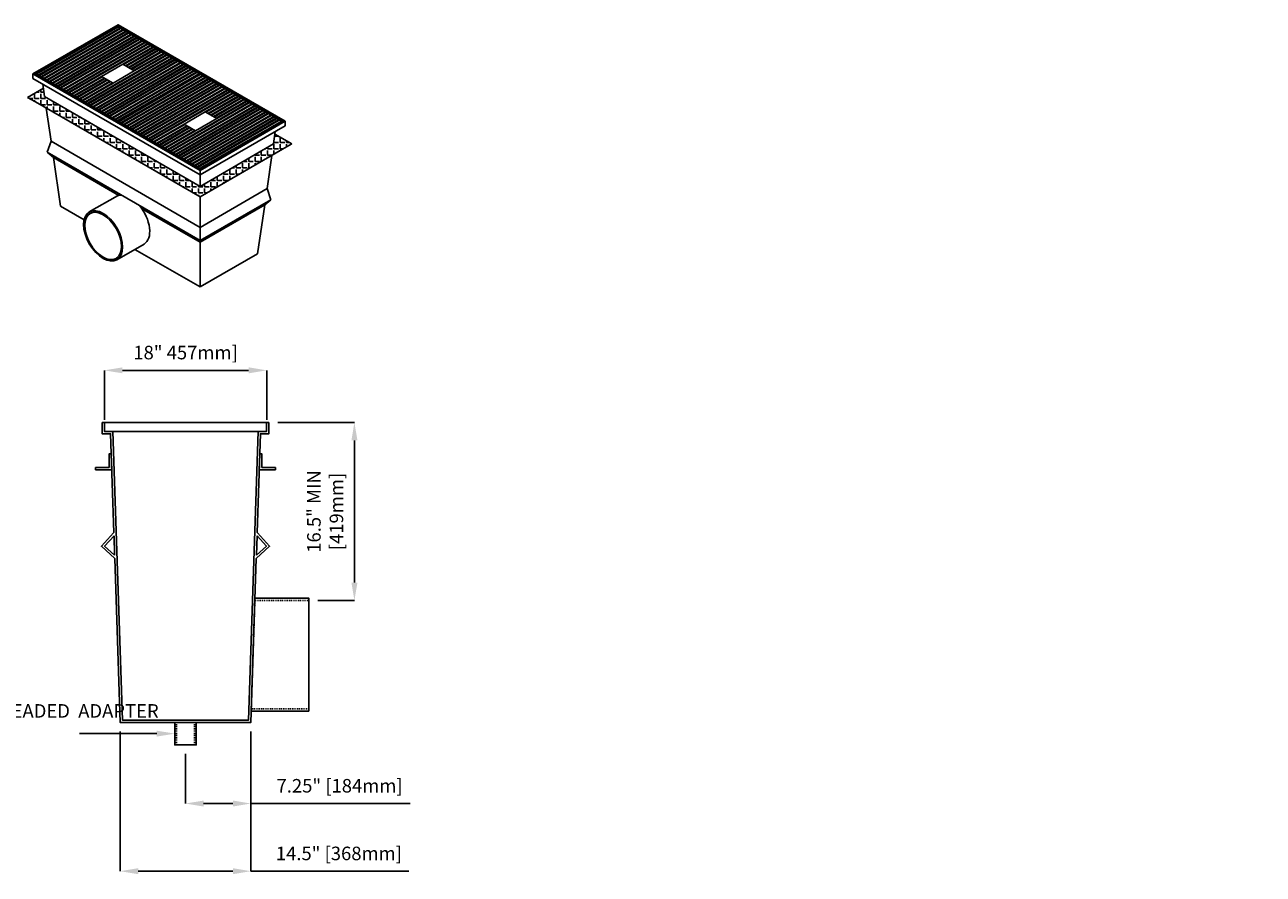
# Model space of a CAD drawing. Units: inches. Extents: x -150 to 215, y 8 to 129.
# Drawn here: x 78 to 215, y 12 to 106 of the extents above; entities that cross this region are included whole.
import ezdxf
from ezdxf import colors
from ezdxf.entities.mleader import LeaderData, LeaderLine
from ezdxf.math import Vec2, Vec3

# ---------------------------------------------------------------- set-up
doc = ezdxf.new("R2010")
doc.units = ezdxf.units.IN
doc.header["$PDSIZE"] = -1
doc.linetypes.add('HIDDEN', pattern=[0.375, 0.25, -0.125])
doc.layers.get('0').update_dxf_attribs({"color": 250})
doc.layers.get('Defpoints').update_dxf_attribs({"color": 250})
doc.layers.add('Pattern', color=252, linetype='Continuous')
doc.styles.add('DaldoradoText', font='GOTHIC.TTF', dxfattribs={"height": 0.075})
doc.dimstyles.new('DaldoradoDim', dxfattribs={"dimtxt": 0.1, "dimasz": 0.1, "dimexe": 0, "dimexo": 0.05, "dimgap": 0.05, "dimtad": 1, "dimrnd": 1e-09, "dimzin": 12, "dimdsep": 46, "dimtxsty": 'DaldoradoText', "dimcen": 0.1, "dimadec": 0, "dimazin": 3, "dimtfac": 1, "dimtofl": 0, "dimtmove": 0, "dimatfit": 3, "dimfxl": 1, "dimfrac": 2, "dimtolj": 1, "dimtzin": 12, "dimarcsym": 0})

# ---------------------------------------------------------------- blocks, each defined once
blk = doc.blocks.new('*D27')
at = {"color": 0, "lineweight": -2, "transparency": 16777216}
for p, q in [((88.62, 27.69), (88.62, 12.19)), ((103.12, 27.69), (103.12, 12.19)), ((90.62, 12.19), (101.12, 12.19)), ((103.12, 12.19), (120.65, 12.19))]:
    blk.add_line(p, q, dxfattribs=at)
at = {"color": 0, "transparency": 16777216}
for points in [[(90.62, 12.52), (90.62, 11.86), (88.62, 12.19)], [(101.12, 12.52), (101.12, 11.86), (103.12, 12.19)]]:
    blk.add_solid(points, dxfattribs=at)
at = {"layer": 'Defpoints', "color": 0, "transparency": 16777216}
for p in [(88.62, 28.69), (103.12, 28.69), (103.12, 12.19)]:
    blk.add_point(p, dxfattribs=at)
at = {"color": 0, "transparency": 16777216, "insert": (112.88, 14.16), "char_height": 1.5, "attachment_point": 5, "style": 'DaldoradoText'}
blk.add_mtext('\\A1;14.5" [368mm]', dxfattribs=at)
blk = doc.blocks.new('*D28')
at = {"color": 0, "lineweight": -2, "transparency": 16777216}
for p, q in [((103.12, 27.69), (103.12, 19.69)), ((95.87, 25.19), (95.87, 19.69)), ((97.87, 19.69), (101.12, 19.69)), ((103.12, 19.69), (120.8, 19.69))]:
    blk.add_line(p, q, dxfattribs=at)
at = {"color": 0, "transparency": 16777216}
for points in [[(97.87, 20.02), (97.87, 19.36), (95.87, 19.69)], [(101.12, 20.02), (101.12, 19.36), (103.12, 19.69)]]:
    blk.add_solid(points, dxfattribs=at)
at = {"layer": 'Defpoints', "color": 0, "transparency": 16777216}
for p in [(103.12, 28.69), (95.87, 26.19), (95.87, 19.69)]:
    blk.add_point(p, dxfattribs=at)
at = {"color": 0, "transparency": 16777216, "insert": (112.96, 21.66), "char_height": 1.5, "attachment_point": 5, "style": 'DaldoradoText'}
blk.add_mtext('\\A1;7.25" [184mm]', dxfattribs=at)
blk = doc.blocks.new('*D29')
at = {"color": 0, "lineweight": -2, "transparency": 16777216}
for p, q in [((106.12, 61.94), (114.6, 61.94)), ((114.6, 59.94), (114.6, 44.19)), ((110.56, 42.19), (114.6, 42.19))]:
    blk.add_line(p, q, dxfattribs=at)
at = {"color": 0, "transparency": 16777216}
for points in [[(114.27, 59.94), (114.94, 59.94), (114.6, 61.94)], [(114.27, 44.19), (114.94, 44.19), (114.6, 42.19)]]:
    blk.add_solid(points, dxfattribs=at)
at = {"layer": 'Defpoints', "color": 0, "transparency": 16777216}
for p in [(105.12, 61.94), (109.56, 42.19), (114.6, 42.19)]:
    blk.add_point(p, dxfattribs=at)
at = {"color": 0, "transparency": 16777216, "insert": (111.36, 52.06), "char_height": 1.5, "attachment_point": 5, "rotation": 90, "style": 'DaldoradoText'}
blk.add_mtext('\\A1;16.5" MIN\\P[419mm]', dxfattribs=at)
blk = doc.blocks.new('DD-18x18-MD-ISO')
for points in [[(0.022, 5.882), (-5.083, 2.934), (0, 0), (5.106, 2.947)], [(0.022, 5.881), (-5.074, 2.938), (0, 0.006), (5.099, 2.95)]]:
    blk.add_lwpolyline(points, close=True)
blk.add_lwpolyline([(-0.984, 2.78), (-0.272, 2.369), (1.029, 3.12), (0.316, 3.531), (-0.984, 2.78)])
at = {"layer": 'Pattern'}
for points in [[(0.008, 5.825, -0.239258), (0.036, 5.825), (0.135, 5.768, -0.577382), (0.135, 5.752), (-4.853, 2.872, -0.239254), (-4.881, 2.872), (-4.98, 2.929, -0.577382), (-4.98, 2.945), (0.008, 5.825)], [(0.176, 5.728, -0.239258), (0.204, 5.728), (0.303, 5.671, -0.577382), (0.303, 5.655), (-4.686, 2.775, -0.239254), (-4.714, 2.775), (-4.812, 2.832, -0.577382), (-4.812, 2.848), (0.176, 5.728)], [(0.344, 5.631, -0.239258), (0.372, 5.631), (0.471, 5.574, -0.577382), (0.471, 5.558), (-4.518, 2.678, -0.239254), (-4.546, 2.678), (-4.644, 2.735, -0.577382), (-4.644, 2.751), (0.344, 5.631)], [(0.512, 5.534, -0.239258), (0.54, 5.534), (0.638, 5.477, -0.577382), (0.638, 5.461), (-4.35, 2.581, -0.239254), (-4.378, 2.581), (-4.476, 2.638, -0.577382), (-4.476, 2.654), (0.512, 5.534)], [(0.68, 5.437, -0.239258), (0.708, 5.437), (0.806, 5.38, -0.577382), (0.806, 5.364), (-4.182, 2.484, -0.239254), (-4.21, 2.484), (-4.309, 2.541, -0.577382), (-4.309, 2.557), (0.68, 5.437)], [(0.848, 5.34, -0.239258), (0.876, 5.34), (0.974, 5.283, -0.577382), (0.974, 5.267), (-4.014, 2.388, -0.239254), (-4.042, 2.388), (-4.141, 2.444, -0.577382), (-4.141, 2.461), (0.848, 5.34)], [(1.015, 5.243, -0.239258), (1.043, 5.243), (1.142, 5.187, -0.577382), (1.142, 5.17), (-3.846, 2.291, -0.239254), (-3.874, 2.291), (-3.973, 2.348, -0.577382), (-3.973, 2.364), (1.015, 5.243)], [(1.183, 5.147, -0.239258), (1.211, 5.147), (1.31, 5.09, -0.577382), (1.31, 5.073), (-3.679, 2.194, -0.239254), (-3.707, 2.194), (-3.805, 2.251, -0.577382), (-3.805, 2.267), (1.183, 5.147)], [(1.351, 5.05, -0.239258), (1.379, 5.05), (1.478, 4.993, -0.577382), (1.478, 4.977), (-3.511, 2.097, -0.239254), (-3.539, 2.097), (-3.637, 2.154, -0.577382), (-3.637, 2.17), (1.351, 5.05)], [(1.519, 4.953, -0.239258), (1.547, 4.953), (1.646, 4.896, -0.577382), (1.646, 4.88), (-3.343, 2, -0.239254), (-3.371, 2), (-3.469, 2.057, -0.577382), (-3.469, 2.073), (1.519, 4.953)], [(1.687, 4.856, -0.239258), (1.715, 4.856), (1.813, 4.799, -0.577382), (1.813, 4.783), (-3.175, 1.903, -0.239254), (-3.203, 1.903), (-3.302, 1.96, -0.577382), (-3.302, 1.976), (1.687, 4.856)], [(1.855, 4.759, -0.239258), (1.883, 4.759), (1.981, 4.702, -0.577382), (1.981, 4.686), (-3.007, 1.806, -0.239254), (-3.035, 1.806), (-3.134, 1.863, -0.577382), (-3.134, 1.879), (1.855, 4.759)], [(-0.984, 2.78), (-2.839, 1.709, -0.239254), (-2.867, 1.709), (-2.966, 1.766, -0.577382), (-2.966, 1.782), (2.023, 4.662, -0.239258), (2.05, 4.662), (2.149, 4.605, -0.577382), (2.149, 4.589), (0.316, 3.531)], [(1.029, 3.12), (2.862, 4.178, -0.239258), (2.89, 4.178), (2.988, 4.121, -0.577382), (2.988, 4.105), (-2, 1.225, -0.239254), (-2.028, 1.225), (-2.127, 1.282, -0.577382), (-2.127, 1.298), (-0.272, 2.369)], [(3.03, 4.081, -0.239258), (3.058, 4.081), (3.156, 4.024, -0.577382), (3.156, 4.008), (-1.832, 1.128, -0.239254), (-1.86, 1.128), (-1.959, 1.185, -0.577382), (-1.959, 1.201), (3.03, 4.081)], [(3.197, 3.984, -0.239258), (3.225, 3.984), (3.324, 3.927, -0.577382), (3.324, 3.911), (-1.664, 1.031, -0.239254), (-1.692, 1.031), (-1.791, 1.088, -0.577382), (-1.791, 1.104), (3.197, 3.984)], [(3.365, 3.887, -0.239258), (3.393, 3.887), (3.492, 3.83, -0.577382), (3.492, 3.814), (-1.497, 0.934, -0.239254), (-1.525, 0.934), (-1.623, 0.991, -0.577382), (-1.623, 1.007), (3.365, 3.887)], [(0.358, 3.507), (2.19, 4.565, -0.239258), (2.218, 4.565), (2.317, 4.508, -0.577382), (2.317, 4.492), (0.484, 3.434)], [(0.526, 3.41), (2.358, 4.468, -0.239258), (2.386, 4.468), (2.485, 4.411, -0.577382), (2.485, 4.395), (0.652, 3.337)], [(0.693, 3.313), (2.526, 4.371, -0.239258), (2.554, 4.371), (2.653, 4.314, -0.577382), (2.653, 4.298), (0.82, 3.24)], [(0.861, 3.217), (2.694, 4.274, -0.239258), (2.722, 4.274), (2.82, 4.218, -0.577382), (2.82, 4.201), (0.988, 3.144)], [(3.533, 3.79, -0.239258), (3.561, 3.79), (3.66, 3.733, -0.577382), (3.66, 3.717), (-1.329, 0.837, -0.239254), (-1.357, 0.837), (-1.455, 0.894, -0.577382), (-1.455, 0.91), (3.533, 3.79)], [(3.701, 3.693, -0.239258), (3.729, 3.693), (3.827, 3.636, -0.577382), (3.827, 3.62), (-1.161, 0.74, -0.239254), (-1.189, 0.74), (-1.287, 0.797, -0.577382), (-1.287, 0.813), (3.701, 3.693)], [(3.869, 3.596, -0.239258), (3.897, 3.596), (3.995, 3.539, -0.577382), (3.995, 3.523), (-0.993, 0.643, -0.239254), (-1.021, 0.643), (-1.12, 0.7, -0.577382), (-1.12, 0.716), (3.869, 3.596)], [(4.037, 3.499, -0.239258), (4.065, 3.499), (4.163, 3.442, -0.577382), (4.163, 3.426), (-0.825, 0.547, -0.239254), (-0.853, 0.547), (-0.952, 0.603, -0.577382), (-0.952, 0.62), (4.037, 3.499)], [(4.204, 3.402, -0.239258), (4.232, 3.402), (4.331, 3.346, -0.577382), (4.331, 3.329), (-0.657, 0.45, -0.239254), (-0.685, 0.45), (-0.784, 0.507, -0.577382), (-0.784, 0.523), (4.204, 3.402)], [(4.373, 3.305, -0.239258), (4.401, 3.305), (4.499, 3.248, -0.577382), (4.499, 3.232), (-0.489, 0.352, -0.239254), (-0.517, 0.352), (-0.616, 0.409, -0.577382), (-0.616, 0.426), (4.373, 3.305)], [(4.54, 3.209, -0.239258), (4.568, 3.209), (4.667, 3.152, -0.577382), (4.667, 3.136), (-0.322, 0.256, -0.239254), (-0.35, 0.256), (-0.448, 0.313, -0.577382), (-0.448, 0.329), (4.54, 3.209)], [(4.708, 3.112, -0.239258), (4.736, 3.112), (4.835, 3.055, -0.577382), (4.835, 3.039), (-0.154, 0.159, -0.239254), (-0.182, 0.159), (-0.28, 0.216, -0.577382), (-0.28, 0.232), (4.708, 3.112)], [(-0.817, 2.683), (-2.672, 1.612, -0.239254), (-2.699, 1.612), (-2.798, 1.669, -0.577382), (-2.798, 1.685), (-0.943, 2.756)], [(-0.649, 2.586), (-2.504, 1.515, -0.239254), (-2.532, 1.515), (-2.63, 1.572, -0.577382), (-2.63, 1.589), (-0.775, 2.659)], [(-0.481, 2.489), (-2.336, 1.419, -0.239254), (-2.364, 1.419), (-2.462, 1.476, -0.577382), (-2.462, 1.492), (-0.607, 2.562)], [(-0.313, 2.393), (-2.168, 1.322, -0.239254), (-2.196, 1.322), (-2.295, 1.379, -0.577382), (-2.295, 1.395), (-0.44, 2.466)], [(4.876, 3.015, -0.239258), (4.904, 3.015), (5.002, 2.958, -0.577382), (5.002, 2.942), (0.014, 0.062, -0.239254), (-0.014, 0.062), (-0.113, 0.119, -0.577382), (-0.113, 0.135), (4.876, 3.015)]]:
    blk.add_lwpolyline(points, format="xyb", dxfattribs=at)
blk = doc.blocks.new('*D36')
at = {"color": 0, "lineweight": -2, "transparency": 16777216}
for p, q in [((86.87, 62.21), (86.87, 67.71)), ((88.87, 67.71), (102.87, 67.71)), ((104.87, 62.21), (104.87, 67.71))]:
    blk.add_line(p, q, dxfattribs=at)
at = {"color": 0, "transparency": 16777216}
for points in [[(88.87, 68.04), (88.87, 67.38), (86.87, 67.71)], [(102.87, 68.04), (102.87, 67.38), (104.87, 67.71)]]:
    blk.add_solid(points, dxfattribs=at)
at = {"layer": 'Defpoints', "color": 0, "transparency": 16777216}
for p in [(104.87, 67.71), (86.87, 61.21), (104.87, 61.21)]:
    blk.add_point(p, dxfattribs=at)
at = {"color": 0, "transparency": 16777216, "insert": (95.87, 69.68), "char_height": 1.5, "attachment_point": 5, "style": 'DaldoradoText'}
blk.add_mtext('\\A1;18" 457mm]', dxfattribs=at)

msp = doc.modelspace()

# ---------------------------------------------------------------- hatches: boundary and pattern name
at = {"true_color": 0x000000}
h = msp.add_hatch(dxfattribs=at)
h.set_pattern_fill('ANGLE', color=18, scale=0.1)
h.set_pattern_definition([(0, (7.183, 4.246), (0, 0.6985), [0.508, -0.1905]), (90, (7.183, 4.246), (-0.6985, 4e-17), [0.508, -0.1905])])
h.paths.add_polyline_path([(80.24, 98.056), (97.482, 88.101), (105.626, 92.803), (105.782, 93.886), (107.659, 92.803), (97.482, 86.927), (78.357, 97.969), (80.106, 98.979)])

# ---------------------------------------------------------------- linework, layer by layer
at = {"color": 18, "true_color": 0x000000}
for p, q in [((78.357, 97.969), (80.106, 98.979)), ((80.041, 99.433), (80.24, 98.056)), ((79.223, 97.469), (78.357, 97.969)), ((80.24, 98.056), (97.482, 88.101)), ((79.223, 97.469), (97.482, 86.927)), ((80.424, 96.775), (80.955, 93.103)), ((105.626, 92.803), (105.824, 94.18)), ((107.659, 92.803), (105.782, 93.886)), ((80.955, 93.103), (80.522, 91.878)), ((97.482, 83.561), (80.955, 93.103)), ((97.482, 88.101), (105.626, 92.803)), ((97.482, 86.927), (106.642, 92.216)), ((106.642, 92.216), (107.659, 92.803)), ((80.522, 91.878), (81.214, 91.303)), ((80.522, 91.878), (97.482, 82.086)), ((81.214, 91.303), (81.996, 85.89)), ((81.214, 91.303), (88.479, 87.109)), ((104.911, 87.85), (105.441, 91.522)), ((97.482, 88.101), (97.482, 89.863)), ((88.325, 87.058), (85.198, 85.262)), ((97.482, 83.561), (104.911, 87.85)), ((97.482, 76.949), (97.482, 86.927)), ((97.482, 82.086), (105.344, 86.625)), ((105.344, 86.625), (104.651, 86.05)), ((104.911, 87.85), (105.344, 86.625)), ((81.996, 85.89), (84.615, 84.378)), ((81.996, 85.89), (84.615, 84.378)), ((90.997, 85.655), (97.482, 81.911)), ((97.482, 81.911), (104.651, 86.05)), ((103.87, 80.637), (104.651, 86.05)), ((97.482, 81.911), (97.482, 83.561)), ((91.266, 81.708), (88.253, 79.969)), ((90.253, 81.123), (97.482, 76.949)), ((97.482, 76.949), (103.87, 80.637))]:
    msp.add_line(p, q, dxfattribs=at)
for points in [[(78.945, 100.565), (97.482, 89.863), (106.92, 95.312), (88.383, 106.014)], [(79.184, 100.565), (97.482, 90.001), (106.681, 95.312), (88.383, 105.876)]]:
    msp.add_lwpolyline(points, close=True, dxfattribs=at)
msp.add_lwpolyline([(106.92, 95.312), (106.92, 94.812), (97.482, 89.363), (97.482, 89.863), (97.482, 89.363), (78.945, 100.065), (78.945, 100.565)], dxfattribs=at)
for points in [[(86.616, 61.938), (86.616, 60.688), (87.561, 60.688), (87.923, 49.716)], [(86.866, 61.938), (86.616, 61.938)], [(86.866, 61.938), (86.866, 60.938), (87.803, 60.938), (88.866, 28.938), (102.866, 28.938), (103.928, 60.938), (104.866, 60.938), (104.866, 61.938)], [(103.809, 49.716), (104.17, 60.688), (105.116, 60.688), (105.116, 61.938)], [(104.866, 61.938), (105.116, 61.938)], [(87.923, 49.716), (87.889, 49.679), (86.541, 48.202), (88.019, 46.854)], [(103.809, 49.716), (103.842, 49.679), (105.19, 48.202), (103.713, 46.854)], [(88.006, 47.204), (86.894, 48.218), (87.935, 49.358)], [(87.935, 49.358), (88.006, 47.204)], [(103.726, 47.204), (104.837, 48.218), (103.797, 49.358)], [(103.726, 47.204), (103.797, 49.358)], [(88.017, 46.855), (88.616, 28.688), (103.116, 28.688), (103.714, 46.855)]]:
    msp.add_lwpolyline(points)
for points in [[(86.866, 61.938), (104.866, 61.938), (104.866, 60.938), (86.866, 60.938)], [(87.384, 56.938), (85.884, 56.938), (85.884, 56.688), (87.689, 56.688), (87.634, 58.438), (87.384, 58.438)], [(104.348, 56.938), (105.848, 56.938), (105.848, 56.688), (104.042, 56.688), (104.098, 58.438), (104.348, 58.438)], [(109.555, 29.938), (103.157, 29.938), (103.569, 42.438), (109.555, 42.438)], [(94.678, 28.688), (97.053, 28.688), (97.053, 26.188), (94.678, 26.188)]]:
    msp.add_lwpolyline(points, close=True)
at = {"color": 9, "linetype": 'HIDDEN', "ltscale": 0.25}
for points in [[(109.555, 30.188), (103.165, 30.188), (103.561, 42.188), (109.555, 42.188)], [(94.866, 28.688), (96.866, 28.688), (96.866, 26.188), (94.866, 26.188)]]:
    msp.add_lwpolyline(points, close=True, dxfattribs=at)
at = {"color": 18, "true_color": 0x000000}
for start_param, end_param in [(9.1281384, 9.352103), (6.2831849, 8.1506212)]:
    msp.add_ellipse((89.738, 84.354), major_axis=(1.528, -2.646), ratio=0.5773503, start_param=start_param, end_param=end_param, dxfattribs=at)
for major_axis in [(1.528, -2.646), (1.438, -2.49)]:
    msp.add_ellipse((86.724, 82.614), major_axis=major_axis, ratio=0.5773503, dxfattribs=at)

# ---------------------------------------------------------------- block references
at = {"color": 18, "true_color": 0x000000, "xscale": 1.8, "yscale": 1.8, "zscale": 1.8, "rotation": 0.002688266547312001}
for p in [(88.333, 95.283), (97.482, 90.001)]:
    msp.add_blockref('DD-18x18-MD-ISO', p, dxfattribs=at)

# ---------------------------------------------------------------- dimensions: what is measured, and where the dimension line sits
for base, p1, p2, text, picture, middle in [((104.866, 67.71), (86.866, 61.21), (104.866, 61.21), '18" 457mm]', '*D36', (95.866, 69.682)), ((103.116, 12.188), (88.616, 28.688), (103.116, 28.688), '14.5" [368mm]', '*D27', (112.885, 14.16))]:
    dim = msp.add_linear_dim(base=base, p1=p1, p2=p2, text=text, dimstyle='DaldoradoDim', override={"dimpost": '"'})
    dim.commit()
    dim.dimension.update_dxf_attribs({"geometry": picture, "text_midpoint": middle})
for base, p1, p2, angle, text, picture, middle in [((114.603, 42.188), (105.116, 61.938), (109.555, 42.188), 90, '16.5" MIN\\P[419mm]', '*D29', (114.603, 52.063)), ((95.866, 19.688), (103.116, 28.688), (95.866, 26.188), 180, '7.25" [184mm]', '*D28', (112.958, 19.688))]:
    dim = msp.add_linear_dim(base=base, p1=p1, p2=p2, angle=angle, text=text, dimstyle='DaldoradoDim', override={"dimpost": '"'})
    dim.commit()
    dim.dimension.update_dxf_attribs({"geometry": picture, "text_midpoint": middle, "dimtype": 160})

# ---------------------------------------------------------------- leaders
ml = msp.add_multileader_mtext('Standard')
ml.set_content('2" FEMALE THREADED  ADAPTER', color=256, style='DaldoradoText')
ml.set_leader_properties()
ml.build(insert=Vec2(0, 0))
ml.multileader.update_dxf_attribs({"text_left_attachment_type": 3, "text_right_attachment_type": 2, "dogleg_length": 0.125, "arrow_head_size": 2, "scale": 20})
ctx = ml.context
ctx.base_point, ctx.scale, ctx.char_height, ctx.arrow_head_size, ctx.landing_gap_size, ctx.plane_origin = Vec3(70.77, 24.92), 20, 1.5, 2, 1.5, Vec3(54.044, 23.438)
ctx.left_attachment, ctx.right_attachment, ctx.text_align_type = 3, 2, 1
notes = []
notes.append((ctx, [(1, (1, 1, 0), (85.978, 27.438), (-1, 0), 1.875, [(0, [(94.678, 27.438)], 0, [])])]))
ctx.mtext.insert, ctx.mtext.width, ctx.mtext.alignment, ctx.mtext.flow_direction = Vec3(77.437, 30.707), 13.79724, 2, 5
for ctx, leaders in notes:
    for number, flags, end, landing, length, lines in leaders:
        leader = LeaderData()
        leader.index, (leader.has_last_leader_line, leader.has_dogleg_vector, leader.attachment_direction) = number, flags
        leader.last_leader_point, leader.dogleg_vector, leader.dogleg_length = Vec3(end), Vec3(landing), length
        for number, points, colour, breaks in lines:
            line = LeaderLine()
            line.index, line.vertices, line.color, line.breaks = number, Vec3.list(points), colors.encode_raw_color(colour), breaks
            leader.lines.append(line)
        ctx.leaders.append(leader)

doc.saveas('drawing.dxf')
